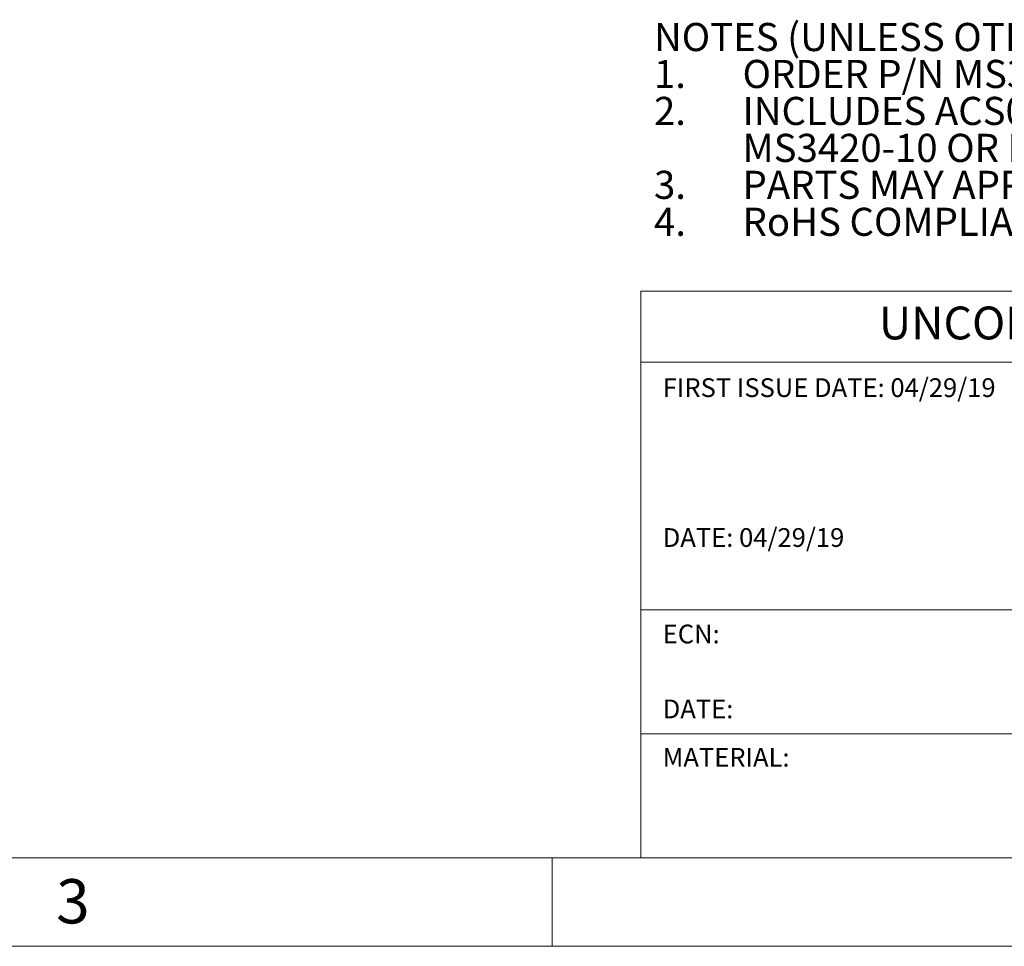
# Paper-space layout '09918-003' of a CAD drawing. Units: inches. Extents: x 0 to 17, y 0 to 11.
# Drawn here: x 6.1 to 10.5, y 0 to 4.1 of the extents above; entities that cross this region are included whole.
import ezdxf

# ---------------------------------------------------------------- set-up
doc = ezdxf.new("R2010")
doc.units = ezdxf.units.IN
doc.header["$MEASUREMENT"] = 0
doc.styles.add('SLDTEXTSTYLE0', font='TXT', dxfattribs={"width": 0.75})

# ---------------------------------------------------------------- blocks, each defined once
blk = doc.blocks.new('SW_NOTE_20')
at = {"color": 0, "linetype": 'Continuous', "lineweight": 0, "char_height": 0.125, "attachment_point": 1, "style": 'SLDTEXTSTYLE0'}
for s, insert in [('NOTES (UNLESS OTHERWISE INDICATED):', (0, 0.1611)), ('ORDER P/N MS3106F18S-1S, MATES WITH MS3102R18-1P RECEPTACLE', (0.3937, -0.0032)), ('1.', (0, -0.0032)), ('2.', (0, -0.1676)), ('INCLUDES ACS06R18-1S CONNECTOR AND RUBBER CABLE BUSHING, P/N', (0.3937, -0.1676)), ('MS3420-10 OR EQUIVALENTS', (0.3937, -0.332)), ('3.', (0, -0.4963)), ('PARTS MAY APPEAR DIFFERENT THAN SHOWN HERE DEPENDING ON SUPPLIER', (0.3937, -0.4963)), ('4.', (0, -0.6607)), ('RoHS COMPLIANT', (0.3937, -0.6607))]:
    blk.add_mtext(s, dxfattribs=dict(at, insert=insert))
blk = doc.blocks.new('SW_NOTE_25')
at = {"color": 0, "linetype": 'Continuous', "lineweight": 0, "char_height": 0.083333, "attachment_point": 1, "style": 'SLDTEXTSTYLE0'}
for s, insert in [('FIRST ISSUE DATE: 04/29/19', (0, 0.1074)), ('DATE: 04/29/19', (0, -0.5592))]:
    blk.add_mtext(s, dxfattribs=dict(at, insert=insert))
blk = doc.blocks.new('SW_NOTE_26')
at = {"color": 0, "linetype": 'Continuous', "lineweight": 0, "char_height": 0.08333, "attachment_point": 1, "style": 'SLDTEXTSTYLE0'}
for s, insert in [('ECN:', (0, 0.1074)), ('DATE:', (0, -0.2259))]:
    blk.add_mtext(s, dxfattribs=dict(at, insert=insert))

psp = doc.layouts.new('09918-003')

# ---------------------------------------------------------------- linework, layer by layer
at = {"color": 7, "linetype": 'Continuous', "lineweight": 18}
for p, q in [((8.8937, 0.3937), (8.8937, 2.9134)), ((16.6063, 2.9134), (8.8937, 2.9134)), ((13.378, 2.5984), (8.8937, 2.5984)), ((10.6654, 1.4961), (8.8937, 1.4961)), ((10.6654, 0.9449), (8.8937, 0.9449)), ((0.3937, 0.3937), (16.6063, 0.3937)), ((8.5, 0), (8.5, 0.3937)), ((0, 0), (17, 0))]:
    psp.add_line(p, q, dxfattribs=at)

# ---------------------------------------------------------------- block references
at = {"color": 7, "linetype": 'Continuous', "lineweight": 0}
for name, p in [('SW_NOTE_20', (8.9523, 3.9453)), ('SW_NOTE_25', (8.9912, 2.4188)), ('SW_NOTE_26', (8.9912, 1.3232))]:
    psp.add_blockref(name, p, dxfattribs=at)

# ---------------------------------------------------------------- texts
at = {"color": 7, "linetype": 'Continuous', "lineweight": 0, "style": 'SLDTEXTSTYLE0'}
for s, insert, char_height, attachment_point in [('UNCONTROLLED COPY', (9.9523, 2.845), 0.145833, 1), ('MATERIAL:', (8.9906, 0.8821), 0.08333, 1), ('3', (6.3687, 0.2986), 0.1969, 2)]:
    psp.add_mtext(s, dxfattribs=dict(at, insert=insert, char_height=char_height, attachment_point=attachment_point))

doc.saveas('drawing.dxf')
